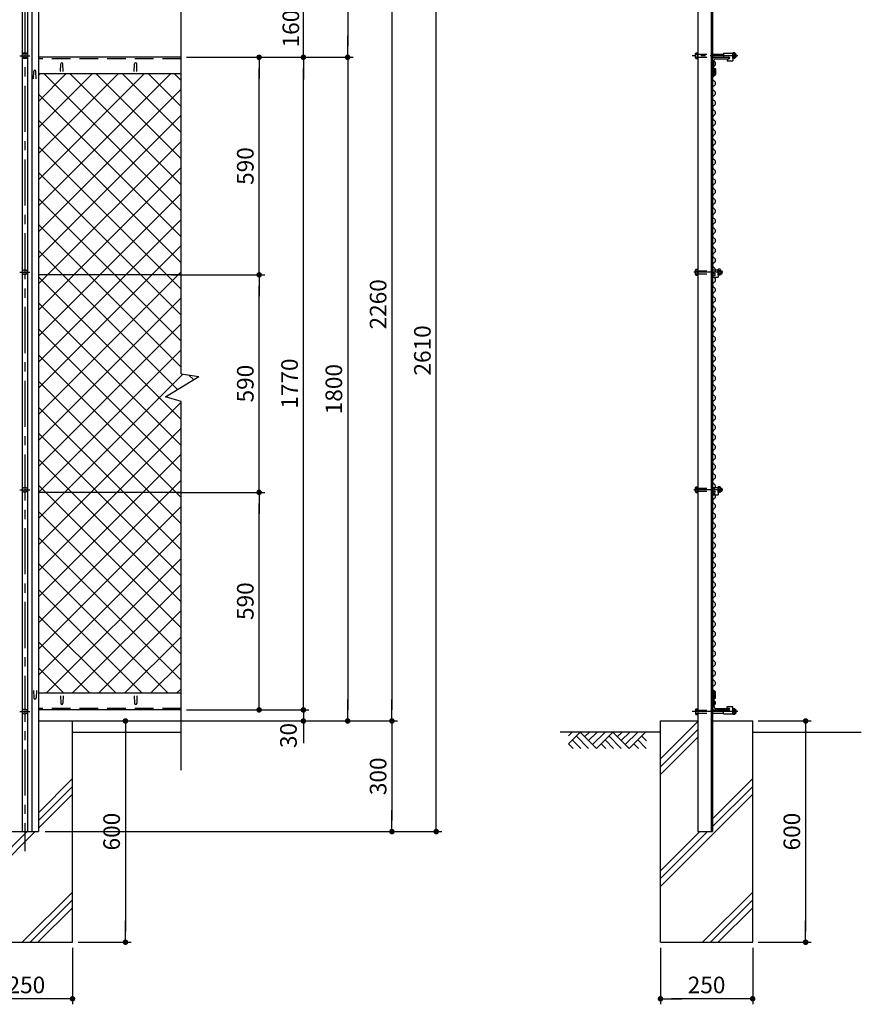
# Model space of a CAD drawing. Extents: x 0 to 8910, y 0 to 6300.
# Drawn here: x 3016 to 5297, y 2102 to 4773 of the extents above; entities that cross this region are included whole.
import ezdxf

# ---------------------------------------------------------------- set-up
doc = ezdxf.new("R2010")
doc.units = 0
doc.header["$LTSCALE"] = 100
doc.header["$MEASUREMENT"] = 0
doc.header["$PDMODE"] = 35
for name, pattern in [('CENTER', [2, 1.25, -0.25, 0.25, -0.25]), ('CENTER2', [1.125, 0.75, -0.125, 0.125, -0.125]), ('DASHED', [0.75, 0.5, -0.25]), ('HIDDEN', [0.375, 0.25, -0.125])]:
    doc.linetypes.add(name, pattern=pattern)
doc.layers.get('0').update_dxf_attribs({"linetype": 'CONTINUOUS'})
doc.layers.get('DEFPOINTS').update_dxf_attribs({"linetype": 'CONTINUOUS'})
for name, color, linetype in [('1部材', 7, 'CONTINUOUS'), ('2網', 2, 'CONTINUOUS'), ('4基礎', 7, 'CONTINUOUS'), ('5寸法', 1, 'CONTINUOUS'), ('8部品', 7, 'CONTINUOUS'), ('AMI', 3, 'CONTINUOUS'), ('BUHIN', 7, 'CONTINUOUS'), ('GL', 7, 'CONTINUOUS'), ('SUNPOU', 1, 'CONTINUOUS'), ('中心線', 1, 'CENTER')]:
    doc.layers.add(name, color=color, linetype=linetype)
doc.styles.add('ROMANSE', font='Romans.shx', dxfattribs={"width": 0.7, "height": 45, "bigfont": 'BIGFONT.SHX'})
doc.dimstyles.new('MARUR12', dxfattribs={"dimscale": 15, "dimtxt": 2, "dimasz": 2, "dimexe": 1, "dimexo": 1, "dimgap": 1, "dimtad": 1, "dimdec": 0, "dimzin": 0, "dimdsep": 46, "dimtxsty": 'ROMANSE', "dimblk1": 'M1', "dimblk2": 'M1', "dimsah": 1, "dimcen": 0, "dimclrd": 1, "dimclre": 1, "dimclrt": 3, "dimadec": 0, "dimazin": 0, "dimtfac": 2, "dimtdec": 0, "dimtmove": 2, "dimatfit": 3, "dimldrblk": 'M1', "dimfxl": 0, "dimtolj": 1, "dimtzin": 0, "dimarcsym": 0})

# ---------------------------------------------------------------- blocks, each defined once
blk = doc.blocks.new('M1')
at = {"layer": 'SUNPOU'}
blk.add_line((-0.25, 0), (-1.929, 0), dxfattribs=at)
at = {"layer": 'SUNPOU', "const_width": 0.25}
blk.add_lwpolyline([(-0.125, 0, 1), (0.125, 0, 1)], format="xyb", close=True, dxfattribs=at)
blk = doc.blocks.new('*D13')
at = {"layer": '5寸法', "color": 1, "lineweight": -2}
for p, q in [((3483, 5130.9), (4039.5, 5130.9)), ((4024.5, 5100.9), (4024.5, 2900.9)), ((3173.6, 2870.9), (4039.5, 2870.9))]:
    blk.add_line(p, q, dxfattribs=at)
at = {"layer": 'DEFPOINTS', "color": 0}
for p in [(3468, 5130.9), (3158.6, 2870.9), (4024.5, 2870.9)]:
    blk.add_point(p, dxfattribs=at)
at = {"layer": '5寸法', "color": 1, "lineweight": -2, "xscale": 30, "yscale": 30, "zscale": 30}
for p, rotation in [((4024.5, 5130.9), 90), ((4024.5, 2870.9), 270)]:
    blk.add_blockref('M1', p, dxfattribs=dict(at, rotation=rotation))
at = {"layer": '5寸法', "color": 3, "insert": (3987, 4000.9), "char_height": 45, "attachment_point": 5, "rotation": 90, "style": 'ROMANSE'}
blk.add_mtext('\\A1;2260', dxfattribs=at)
blk = doc.blocks.new('*D14')
at = {"layer": '5寸法', "color": 1, "lineweight": -2}
for p, q in [((3155.7, 2870.9), (4039.5, 2870.9)), ((4024.5, 2840.9), (4024.5, 2600.9)), ((3084.3, 2570.9), (4039.5, 2570.9))]:
    blk.add_line(p, q, dxfattribs=at)
at = {"layer": 'DEFPOINTS', "color": 0}
for p in [(3140.7, 2870.9), (3069.3, 2570.9), (4024.5, 2570.9)]:
    blk.add_point(p, dxfattribs=at)
at = {"layer": '5寸法', "color": 1, "lineweight": -2, "xscale": 30, "yscale": 30, "zscale": 30}
for p, rotation in [((4024.5, 2870.9), 90), ((4024.5, 2570.9), 270)]:
    blk.add_blockref('M1', p, dxfattribs=dict(at, rotation=rotation))
at = {"layer": '5寸法', "color": 3, "insert": (3987, 2720.9), "char_height": 45, "attachment_point": 5, "rotation": 90, "style": 'ROMANSE'}
blk.add_mtext('\\A1;300', dxfattribs=at)
blk = doc.blocks.new('NAMIX13')
at = {"layer": 'AMI'}
for centre, start, end in [((3.6, -20), 118.0725, 241.9275), ((-3.6, -6.7), 298.0725, 61.9275), ((-3.6, -33.3), 298.0725, 61.9275), ((3.6, -46.7), 118.0725, 241.9275), ((-3.6, -60), 298.0725, 61.9275), ((3.6, -73.3), 118.0725, 241.9275), ((-3.6, -86.7), 298.0725, 61.9275), ((3.6, -100), 118.0725, 241.9275), ((-3.6, -113.3), 298.0725, 61.9275), ((3.6, -126.7), 118.0725, 241.9275), ((-3.6, -140), 298.0725, 61.9275), ((3.6, -153.3), 118.0725, 241.9275), ((-3.6, -166.7), 298.0725, 61.9275), ((3.6, -180), 118.0725, 241.9275), ((-3.6, -193.3), 298.0725, 61.9275), ((3.6, -206.7), 118.0725, 241.9275), ((-3.6, -220), 298.0725, 61.9275), ((3.6, -233.3), 118.0725, 241.9275), ((-3.6, -246.7), 298.0725, 61.9275), ((3.6, -260), 118.0725, 241.9275), ((-3.6, -273.3), 298.0725, 61.9275), ((3.6, -286.7), 118.0725, 241.9275)]:
    blk.add_arc(centre, 7.56, start, end, dxfattribs=at)
blk = doc.blocks.new('*D10')
at = {"layer": '5寸法', "color": 1, "lineweight": -2}
for p, q in [((3173.6, 2870.9), (3317.2, 2870.9)), ((3302.2, 2840.9), (3302.2, 2300.9)), ((3173.6, 2270.9), (3317.2, 2270.9))]:
    blk.add_line(p, q, dxfattribs=at)
at = {"layer": 'DEFPOINTS', "color": 0}
for p in [(3158.6, 2870.9), (3158.6, 2270.9), (3302.2, 2270.9)]:
    blk.add_point(p, dxfattribs=at)
at = {"layer": '5寸法', "color": 1, "lineweight": -2, "xscale": 30, "yscale": 30, "zscale": 30}
for p, rotation in [((3302.2, 2870.9), 90), ((3302.2, 2270.9), 270)]:
    blk.add_blockref('M1', p, dxfattribs=dict(at, rotation=rotation))
at = {"layer": '5寸法', "color": 3, "insert": (3264.7, 2570.9), "char_height": 45, "attachment_point": 5, "rotation": 90, "style": 'ROMANSE'}
blk.add_mtext('\\A1;600', dxfattribs=at)
blk = doc.blocks.new('*D11')
at = {"layer": '5寸法', "color": 1, "lineweight": -2}
for p, q in [((2908.6, 2255.9), (2908.6, 2102.5)), ((3158.6, 2255.9), (3158.6, 2102.5)), ((3128.6, 2117.5), (2938.6, 2117.5))]:
    blk.add_line(p, q, dxfattribs=at)
at = {"layer": 'DEFPOINTS', "color": 0}
for p in [(2908.6, 2270.9), (3158.6, 2270.9), (2908.6, 2117.5)]:
    blk.add_point(p, dxfattribs=at)
at = {"layer": '5寸法', "color": 1, "lineweight": -2, "xscale": 30, "yscale": 30, "zscale": 30, "rotation": 180}
blk.add_blockref('M1', (2908.6, 2117.5), dxfattribs=at)
at = {"layer": '5寸法', "color": 1, "lineweight": -2, "xscale": 30, "yscale": 30, "zscale": 30}
blk.add_blockref('M1', (3158.6, 2117.5), dxfattribs=at)
at = {"layer": '5寸法', "color": 3, "insert": (3033.6, 2155), "char_height": 45, "attachment_point": 5, "style": 'ROMANSE'}
blk.add_mtext('\\A1;250', dxfattribs=at)
blk = doc.blocks.new('GL-マーク')
at = {"color": 1, "linetype": 'Continuous'}
for p, q in [((-8.74, 0), (-10.28, -1.54)), ((-1.41, 0), (-3.66, -2.25)), ((0, 0), (-2.95, -2.95)), ((-13.94, -0.71), (-13.23, 0)), ((-13.94, -2.12), (-11.82, 0)), ((-13.23, -1.41), (-11.69, -2.95)), ((-12.52, -0.71), (-10.28, -2.95)), ((-11.82, 0), (-8.86, -2.95)), ((-10.15, 0), (-10.98, -0.83)), ((-7.32, 0), (-9.57, -2.25)), ((-5.91, 0), (-8.86, -2.95)), ((-7.32, -1.41), (-5.78, -2.95)), ((-6.62, -0.71), (-4.37, -2.95)), ((-5.91, 0), (-2.95, -2.95)), ((-4.24, 0), (-5.08, -0.83)), ((-2.83, 0), (-4.37, -1.54)), ((0.13, -2.95), (-1.41, -1.41)), ((0.17, -1.58), (-0.71, -0.71)), ((-13.94, -2.12), (-13.1, -2.95)), ((-8.03, -2.12), (-7.2, -2.95)), ((-1.29, -2.95), (-2.12, -2.12))]:
    blk.add_line(p, q, dxfattribs=at)
blk = doc.blocks.new('*D4')
at = {"layer": '5寸法', "color": 1, "lineweight": -2}
for p, q in [((3468, 4670.9), (3919.5, 4670.9)), ((3904.5, 4640.9), (3904.5, 2900.9)), ((3468, 2870.9), (3919.5, 2870.9))]:
    blk.add_line(p, q, dxfattribs=at)
at = {"layer": 'DEFPOINTS', "color": 0}
for p in [(3453, 4670.9), (3453, 2870.9), (3904.5, 2870.9)]:
    blk.add_point(p, dxfattribs=at)
at = {"layer": '5寸法', "color": 1, "lineweight": -2, "xscale": 30, "yscale": 30, "zscale": 30}
for p, rotation in [((3904.5, 4670.9), 90), ((3904.5, 2870.9), 270)]:
    blk.add_blockref('M1', p, dxfattribs=dict(at, rotation=rotation))
at = {"layer": '5寸法', "color": 3, "insert": (3867, 3770.9), "char_height": 45, "attachment_point": 5, "rotation": 90, "style": 'ROMANSE'}
blk.add_mtext('\\A1;1800', dxfattribs=at)
blk = doc.blocks.new('*D5')
at = {"layer": '5寸法', "color": 1, "lineweight": -2}
for p, q in [((3468, 4670.9), (3799.5, 4670.9)), ((3784.5, 2930.9), (3784.5, 4640.9)), ((3468, 2900.9), (3799.5, 2900.9))]:
    blk.add_line(p, q, dxfattribs=at)
at = {"layer": 'DEFPOINTS', "color": 0}
for p in [(3453, 4670.9), (3784.5, 4670.9), (3453, 2900.9)]:
    blk.add_point(p, dxfattribs=at)
at = {"layer": '5寸法', "color": 1, "lineweight": -2, "xscale": 30, "yscale": 30, "zscale": 30}
for p, rotation in [((3784.5, 4670.9), 90), ((3784.5, 2900.9), 270)]:
    blk.add_blockref('M1', p, dxfattribs=dict(at, rotation=rotation))
at = {"layer": '5寸法', "color": 3, "insert": (3747, 3785.9), "char_height": 45, "attachment_point": 5, "rotation": 90, "style": 'ROMANSE'}
blk.add_mtext('\\A1;1770', dxfattribs=at)
blk = doc.blocks.new('*D6')
at = {"layer": '5寸法', "color": 1, "lineweight": -2}
for p, q in [((3426.6, 4080.9), (3679.5, 4080.9)), ((3664.5, 3520.9), (3664.5, 4050.9)), ((3444.4, 3490.9), (3679.5, 3490.9))]:
    blk.add_line(p, q, dxfattribs=at)
at = {"layer": 'DEFPOINTS', "color": 0}
for p in [(3411.6, 4080.9), (3664.5, 4080.9), (3429.4, 3490.9)]:
    blk.add_point(p, dxfattribs=at)
at = {"layer": '5寸法', "color": 1, "lineweight": -2, "xscale": 30, "yscale": 30, "zscale": 30}
for p, rotation in [((3664.5, 4080.9), 90), ((3664.5, 3490.9), 270)]:
    blk.add_blockref('M1', p, dxfattribs=dict(at, rotation=rotation))
at = {"layer": '5寸法', "color": 3, "insert": (3627, 3785.9), "char_height": 45, "attachment_point": 5, "rotation": 90, "style": 'ROMANSE'}
blk.add_mtext('\\A1;590', dxfattribs=at)
blk = doc.blocks.new('*D7')
at = {"layer": '5寸法', "color": 1, "lineweight": -2}
for p, q in [((3784.5, 2930.9), (3784.5, 2960.9)), ((3468, 2900.9), (3799.5, 2900.9)), ((3784.5, 2900.9), (3784.5, 2870.9)), ((3468, 2870.9), (3799.5, 2870.9)), ((3784.5, 2840.9), (3784.5, 2810.9))]:
    blk.add_line(p, q, dxfattribs=at)
at = {"layer": 'DEFPOINTS', "color": 0}
for p in [(3453, 2900.9), (3453, 2870.9), (3784.5, 2870.9)]:
    blk.add_point(p, dxfattribs=at)
at = {"layer": '5寸法', "color": 1, "lineweight": -2, "xscale": 30, "yscale": 30, "zscale": 30}
for p, rotation in [((3784.5, 2900.9), 270), ((3784.5, 2870.9), 90)]:
    blk.add_blockref('M1', p, dxfattribs=dict(at, rotation=rotation))
at = {"layer": '5寸法', "color": 3, "insert": (3743.9, 2831.5), "char_height": 45, "attachment_point": 5, "rotation": 90, "style": 'ROMANSE'}
blk.add_mtext('\\A1;30', dxfattribs=at)
blk = doc.blocks.new('*D8')
at = {"layer": '5寸法', "color": 1, "lineweight": -2}
for p, q in [((3468, 3490.9), (3679.5, 3490.9)), ((3664.5, 2930.9), (3664.5, 3460.9)), ((3468, 2900.9), (3679.5, 2900.9))]:
    blk.add_line(p, q, dxfattribs=at)
at = {"layer": 'DEFPOINTS', "color": 0}
for p in [(3453, 3490.9), (3664.5, 3490.9), (3453, 2900.9)]:
    blk.add_point(p, dxfattribs=at)
at = {"layer": '5寸法', "color": 1, "lineweight": -2, "xscale": 30, "yscale": 30, "zscale": 30}
for p, rotation in [((3664.5, 3490.9), 90), ((3664.5, 2900.9), 270)]:
    blk.add_blockref('M1', p, dxfattribs=dict(at, rotation=rotation))
at = {"layer": '5寸法', "color": 3, "insert": (3627, 3195.9), "char_height": 45, "attachment_point": 5, "rotation": 90, "style": 'ROMANSE'}
blk.add_mtext('\\A1;590', dxfattribs=at)
blk = doc.blocks.new('*D9')
at = {"layer": '5寸法', "color": 1, "lineweight": -2}
for p, q in [((3468, 4670.9), (3679.5, 4670.9)), ((3664.5, 4110.9), (3664.5, 4640.9)), ((3468, 4080.9), (3679.5, 4080.9))]:
    blk.add_line(p, q, dxfattribs=at)
at = {"layer": 'DEFPOINTS', "color": 0}
for p in [(3453, 4670.9), (3664.5, 4670.9), (3453, 4080.9)]:
    blk.add_point(p, dxfattribs=at)
at = {"layer": '5寸法', "color": 1, "lineweight": -2, "xscale": 30, "yscale": 30, "zscale": 30}
for p, rotation in [((3664.5, 4670.9), 90), ((3664.5, 4080.9), 270)]:
    blk.add_blockref('M1', p, dxfattribs=dict(at, rotation=rotation))
at = {"layer": '5寸法', "color": 3, "insert": (3627, 4375.9), "char_height": 45, "attachment_point": 5, "rotation": 90, "style": 'ROMANSE'}
blk.add_mtext('\\A1;590', dxfattribs=at)
blk = doc.blocks.new('*D15')
at = {"layer": '5寸法', "color": 1, "lineweight": -2}
for p, q in [((5017.3, 2870.9), (5160.9, 2870.9)), ((5145.9, 2840.9), (5145.9, 2300.9)), ((5017.3, 2270.9), (5160.9, 2270.9))]:
    blk.add_line(p, q, dxfattribs=at)
at = {"layer": 'DEFPOINTS', "color": 0}
for p in [(5002.3, 2870.9), (5002.3, 2270.9), (5145.9, 2270.9)]:
    blk.add_point(p, dxfattribs=at)
at = {"layer": '5寸法', "color": 1, "lineweight": -2, "xscale": 30, "yscale": 30, "zscale": 30}
for p, rotation in [((5145.9, 2870.9), 90), ((5145.9, 2270.9), 270)]:
    blk.add_blockref('M1', p, dxfattribs=dict(at, rotation=rotation))
at = {"layer": '5寸法', "color": 3, "insert": (5108.4, 2570.9), "char_height": 45, "attachment_point": 5, "rotation": 90, "style": 'ROMANSE'}
blk.add_mtext('\\A1;600', dxfattribs=at)
blk = doc.blocks.new('*D16')
at = {"layer": '5寸法', "color": 1, "lineweight": -2}
for p, q in [((4752.3, 2255.9), (4752.3, 2102.5)), ((5002.3, 2255.9), (5002.3, 2102.5)), ((4972.3, 2117.5), (4782.3, 2117.5))]:
    blk.add_line(p, q, dxfattribs=at)
at = {"layer": 'DEFPOINTS', "color": 0}
for p in [(4752.3, 2270.9), (5002.3, 2270.9), (4752.3, 2117.5)]:
    blk.add_point(p, dxfattribs=at)
at = {"layer": '5寸法', "color": 1, "lineweight": -2, "xscale": 30, "yscale": 30, "zscale": 30, "rotation": 180}
blk.add_blockref('M1', (4752.3, 2117.5), dxfattribs=at)
at = {"layer": '5寸法', "color": 1, "lineweight": -2, "xscale": 30, "yscale": 30, "zscale": 30}
blk.add_blockref('M1', (5002.3, 2117.5), dxfattribs=at)
at = {"layer": '5寸法', "color": 3, "insert": (4877.3, 2155), "char_height": 45, "attachment_point": 5, "style": 'ROMANSE'}
blk.add_mtext('\\A1;250', dxfattribs=at)
blk = doc.blocks.new('*D17')
at = {"layer": '5寸法', "color": 1, "lineweight": -2}
for p, q in [((3784.5, 4860.9), (3784.5, 4890.9)), ((3468, 4830.9), (3799.5, 4830.9)), ((3784.5, 4670.9), (3784.5, 4830.9)), ((3468, 4670.9), (3799.5, 4670.9)), ((3784.5, 4640.9), (3784.5, 4610.9))]:
    blk.add_line(p, q, dxfattribs=at)
at = {"layer": 'DEFPOINTS', "color": 0}
for p in [(3453, 4830.9), (3784.5, 4830.9), (3453, 4670.9)]:
    blk.add_point(p, dxfattribs=at)
at = {"layer": '5寸法', "color": 1, "lineweight": -2, "xscale": 30, "yscale": 30, "zscale": 30}
for p, rotation in [((3784.5, 4830.9), 270), ((3784.5, 4670.9), 90)]:
    blk.add_blockref('M1', p, dxfattribs=dict(at, rotation=rotation))
at = {"layer": '5寸法', "color": 3, "insert": (3750.5, 4748.8), "char_height": 45, "attachment_point": 5, "rotation": 90, "style": 'ROMANSE'}
blk.add_mtext('\\A1;160', dxfattribs=at)
blk = doc.blocks.new('*D21')
at = {"layer": '5寸法', "color": 1, "lineweight": -2}
for p, q in [((3468, 5130.9), (3919.5, 5130.9)), ((3904.5, 5100.9), (3904.5, 4700.9)), ((3468, 4670.9), (3919.5, 4670.9))]:
    blk.add_line(p, q, dxfattribs=at)
at = {"layer": 'DEFPOINTS', "color": 0}
for p in [(3453, 5130.9), (3453, 4670.9), (3904.5, 4670.9)]:
    blk.add_point(p, dxfattribs=at)
at = {"layer": '5寸法', "color": 1, "lineweight": -2, "xscale": 30, "yscale": 30, "zscale": 30}
for p, rotation in [((3904.5, 5130.9), 90), ((3904.5, 4670.9), 270)]:
    blk.add_blockref('M1', p, dxfattribs=dict(at, rotation=rotation))
at = {"layer": '5寸法', "color": 3, "insert": (3867, 4900.9), "char_height": 45, "attachment_point": 5, "rotation": 90, "style": 'ROMANSE'}
blk.add_mtext('\\A1;460', dxfattribs=at)
blk = doc.blocks.new('*D22')
at = {"layer": '2網', "color": 1, "lineweight": -2}
for p, q in [((3081.1, 5180.9), (4159.5, 5180.9)), ((4144.5, 2600.9), (4144.5, 5150.9)), ((3084.3, 2570.9), (4159.5, 2570.9))]:
    blk.add_line(p, q, dxfattribs=at)
at = {"layer": 'DEFPOINTS', "color": 0}
for p in [(3066.1, 5180.9), (4144.5, 5180.9), (3069.3, 2570.9)]:
    blk.add_point(p, dxfattribs=at)
at = {"layer": '2網', "color": 1, "lineweight": -2, "xscale": 30, "yscale": 30, "zscale": 30}
for p, rotation in [((4144.5, 5180.9), 90), ((4144.5, 2570.9), 270)]:
    blk.add_blockref('M1', p, dxfattribs=dict(at, rotation=rotation))
at = {"layer": '2網', "color": 3, "insert": (4107, 3875.9), "char_height": 45, "attachment_point": 5, "rotation": 90, "style": 'ROMANSE'}
blk.add_mtext('\\A1;2610', dxfattribs=at)

msp = doc.modelspace()

# ---------------------------------------------------------------- hatches: boundary and pattern name
at = {"layer": '2網'}
h = msp.add_hatch(dxfattribs=at)
h.set_pattern_fill('ANSI37', color=4, scale=400, style=0)
h.paths.add_polyline_path([(3453, 4625.9), (3066.1, 4625.9), (3066.1, 4080.9), (3453, 4080.9)])
h.paths.add_polyline_path([(3410.9, 3749.7), (3500.7, 3805.4), (3453, 3812), (3453, 4080.9), (3066.1, 4080.9), (3066.1, 3490.9), (3453, 3490.9), (3453, 3737.7)])
h.paths.add_polyline_path([(3453, 3490.9), (3066.1, 3490.9), (3066.1, 2945.9), (3453, 2945.9)])
h.paths.add_polyline_path([(2993.1, 3490.9), (2542.1, 3490.9), (2438.1, 2945.9), (2993.1, 2945.9)])
h.paths.add_polyline_path([(2993.1, 4080.9), (2654.7, 4080.9), (2542.1, 3490.9), (2993.1, 3490.9)])
h.paths.add_polyline_path([(2993.1, 4625.9), (2758.7, 4625.9), (2654.7, 4080.9), (2993.1, 4080.9)])
h.paths.add_polyline_path([(1798.3, 4625.9), (1266.1, 4625.9), (1266.1, 4080.9), (1694.3, 4080.9)])
h.paths.add_polyline_path([(1694.3, 4080.9), (1266.1, 4080.9), (1266.1, 3490.9), (1581.7, 3490.9)])
h.paths.add_polyline_path([(1581.7, 3490.9), (1266.1, 3490.9), (1266.1, 2945.9), (1477.7, 2945.9)])
h.paths.add_polyline_path([(1193.1, 3490.9), (891.4, 3490.9), (891.4, 2945.9), (1193.1, 2945.9)])
h.paths.add_polyline_path([(1193.1, 4080.9), (891.4, 4080.9), (891.4, 3836.7), (939.1, 3830), (849.3, 3774.3), (891.4, 3762.3), (891.4, 3490.9), (1193.1, 3490.9)])
h.paths.add_polyline_path([(1193.1, 4625.9), (891.4, 4625.9), (891.4, 4080.9), (1193.1, 4080.9)])

# ---------------------------------------------------------------- linework, layer by layer
at = {"color": 3}
for p, q in [((3052.9, 4612.3), (3053.6, 4632.8)), ((3060.4, 4612.3), (3059.6, 4632.8)), ((3053.1, 2953.9), (3053.9, 2933.4)), ((3060.6, 2953.9), (3059.9, 2933.4))]:
    msp.add_line(p, q, dxfattribs=at)
for centre, start, end in [((3056.6, 4632.8), 0, 180), ((3056.9, 2933.4), 180, 0)]:
    msp.add_arc(centre, 3, start, end, dxfattribs=at)
at = {"layer": '1部材', "color": 3}
for p, q in [((3022.1, 5180.9), (3022.1, 2570.9)), ((3037.1, 5180.9), (3037.1, 2570.9)), ((3048.6, 5180.9), (3048.6, 2570.9)), ((3125.9, 4632.4), (3126.6, 4652.9)), ((3133.4, 4632.4), (3132.6, 4652.9)), ((3325.9, 4632.4), (3326.6, 4652.9)), ((3333.4, 4632.4), (3332.6, 4652.9)), ((3125.9, 2939.4), (3126.6, 2918.9)), ((3133.4, 2939.4), (3132.6, 2918.9)), ((3325.9, 2939.4), (3326.6, 2918.9)), ((3333.4, 2939.4), (3332.6, 2918.9))]:
    msp.add_line(p, q, dxfattribs=at)
at = {"layer": '1部材'}
for p, q in [((3066.1, 5180.9), (3066.1, 2570.9)), ((4853.4, 5180.9), (4853.4, 2570.9)), ((4889.9, 5180.9), (4889.9, 2570.9)), ((4893.4, 4730.9), (4893.4, 2570.9)), ((3453, 4670.9), (3066.1, 4670.9)), ((3453, 4625.9), (3066.1, 4625.9)), ((4893.4, 4622.3), (4898.3, 4626.1)), ((4893.4, 4617.9), (4901.8, 4624.3)), ((4898.3, 4639.7), (4898.3, 4626.1)), ((4901.8, 4639.7), (4898.3, 4639.7)), ((4901.8, 4639.7), (4901.8, 4624.3)), ((3453, 2945.9), (3066.1, 2945.9)), ((4893.4, 2953.9), (4901.8, 2947.4)), ((4893.4, 2949.5), (4898.3, 2945.7)), ((4898.3, 2932), (4898.3, 2945.7)), ((4901.8, 2932), (4901.8, 2947.4)), ((4901.8, 2932), (4898.3, 2932)), ((3453, 2900.9), (3066.1, 2900.9))]:
    msp.add_line(p, q, dxfattribs=at)
at = {"layer": '1部材', "color": 7, "linetype": 'Continuous'}
msp.add_line((4893.4, 5180.9), (4893.4, 3170.9), dxfattribs=at)
at = {"layer": '1部材', "color": 4}
for p, q in [((3453, 3812), (3453, 5176.9)), ((3410.9, 3749.7), (3500.7, 3805.4)), ((3453, 3812), (3500.7, 3805.4)), ((3453, 3737.7), (3410.9, 3749.7)), ((3453, 2737.1), (3453, 3737.7))]:
    msp.add_line(p, q, dxfattribs=at)
at = {"layer": '1部材', "color": 1, "linetype": 'DASHED'}
for p, q in [((3453, 4666.9), (3066.1, 4666.9)), ((3453, 2904.9), (3066.1, 2904.9))]:
    msp.add_line(p, q, dxfattribs=at)
at = {"layer": '1部材', "linetype": 'Continuous'}
for p, q in [((4893.4, 4625.9), (4893.4, 4665.9)), ((4897.4, 4628.9), (4897.4, 4662.4)), ((4898.4, 4670.9), (4938.4, 4670.9)), ((4901.9, 4666.9), (4935.4, 4666.9)), ((4938.4, 4670.9), (4938.4, 4669.9)), ((4893.4, 4625.9), (4894.4, 4625.9)), ((4893.4, 2945.9), (4893.4, 2905.9)), ((4893.4, 2945.9), (4894.4, 2945.9)), ((4897.4, 2942.9), (4897.4, 2909.4)), ((4898.4, 2900.9), (4938.4, 2900.9)), ((4901.9, 2904.9), (4935.4, 2904.9)), ((4938.4, 2900.9), (4938.4, 2901.9))]:
    msp.add_line(p, q, dxfattribs=at)
at = {"layer": '1部材', "color": 3}
for centre, start, end in [((3129.6, 4652.9), 0, 180), ((3329.6, 4652.9), 0, 180), ((3129.6, 2918.9), 180, 0), ((3329.6, 2918.9), 180, 0)]:
    msp.add_arc(centre, 3, start, end, dxfattribs=at)
at = {"layer": '1部材', "linetype": 'Continuous'}
for centre, radius, start, end in [((4898.4, 4665.9), 5, 90, 180), ((4901.9, 4662.4), 4.5, 90, 180), ((4935.4, 4669.9), 3, 270, 360), ((4894.4, 4628.9), 3, 270, 360), ((4894.4, 2942.9), 3, 0, 90), ((4898.4, 2905.9), 5, 180, 270), ((4901.9, 2909.4), 4.5, 180, 270), ((4935.4, 2901.9), 3, 0, 90)]:
    msp.add_arc(centre, radius, start, end, dxfattribs=at)
at = {"layer": '2網', "color": 3}
for centre, start, end in [((4901.1, 3360.3), 118.0725, 241.9275), ((4894, 3373.6), 298.0725, 61.9275)]:
    msp.add_arc(centre, 7.56, start, end, dxfattribs=at)
at = {"layer": '4基礎', "color": 7, "linetype": 'Continuous'}
for p, q in [((3066.1, 2870.9), (3158.6, 2870.9)), ((3158.6, 2270.9), (3158.6, 2870.9)), ((4752.3, 2270.9), (4752.3, 2870.9)), ((4752.3, 2870.9), (4853.4, 2870.9)), ((4893.4, 2870.9), (5002.3, 2870.9)), ((5002.3, 2270.9), (5002.3, 2870.9)), ((2908.6, 2270.9), (3158.6, 2270.9)), ((4752.3, 2270.9), (5002.3, 2270.9))]:
    msp.add_line(p, q, dxfattribs=at)
at = {"layer": '4基礎', "color": 4}
for p, q in [((4752.3, 2768.1), (4853.4, 2869.2)), ((4752.3, 2746.9), (4853.4, 2847.9)), ((4752.3, 2725.7), (4853.4, 2826.7)), ((3066.1, 2622.2), (3158.6, 2714.6)), ((4893.4, 2605.7), (5002.3, 2714.6)), ((3066.1, 2601), (3158.6, 2693.4)), ((3066.1, 2579.8), (3158.6, 2672.2)), ((4752.3, 2422.2), (5002.3, 2672.2)), ((4893.4, 2584.5), (5002.3, 2693.4)), ((2908.6, 2422.2), (3057.3, 2570.9)), ((2908.6, 2443.4), (3036, 2570.9)), ((4752.3, 2443.4), (4879.8, 2570.9)), ((4752.3, 2464.6), (4858.6, 2570.9)), ((3022.6, 2270.9), (3158.6, 2406.8)), ((4866.4, 2270.9), (5002.3, 2406.8)), ((3043.9, 2270.9), (3158.6, 2385.6)), ((4887.6, 2270.9), (5002.3, 2385.6)), ((3065.1, 2270.9), (3158.6, 2364.4)), ((4908.8, 2270.9), (5002.3, 2364.4))]:
    msp.add_line(p, q, dxfattribs=at)
at = {"layer": '8部品', "color": 1, "linetype": 'CENTER'}
for p, q in [((3016.2, 4675.3), (3043.1, 4675.3)), ((3016.2, 4088), (3043.1, 4088)), ((4921.7, 4088), (4842.7, 4088)), ((3016.2, 3498), (3043.1, 3498)), ((4921.7, 3498), (4842.7, 3498)), ((3016.2, 2896.4), (3043.1, 2896.4)), ((4961.6, 2896.4), (4838.3, 2896.4))]:
    msp.add_line(p, q, dxfattribs=at)
at = {"layer": '8部品', "color": 1, "linetype": 'CENTER2'}
msp.add_line((4961.6, 4675.3), (4838.3, 4675.3), dxfattribs=at)
at = {"layer": '8部品', "color": 3}
for p, q in [((4847, 4681.3), (4848.1, 4683.2)), ((4847, 4669.4), (4847, 4681.3)), ((4847.7, 4679.3), (4853.4, 4679.3)), ((4848.1, 4683.2), (4853.4, 4683.2)), ((4853.4, 4667.5), (4853.4, 4683.2)), ((4893.4, 4679.3), (4923.2, 4679.3)), ((4923.2, 4681.7), (4948.2, 4681.7)), ((4923.2, 4681.7), (4923.2, 4671.2)), ((4948.2, 4667.5), (4948.2, 4683.2)), ((4953.5, 4683.2), (4948.2, 4683.2)), ((4948.2, 4681.7), (4948.2, 4661.7)), ((4953.9, 4679.3), (4948.2, 4679.3)), ((4954.6, 4681.3), (4953.5, 4683.2)), ((4954.6, 4669.4), (4954.6, 4681.3)), ((4847, 4669.4), (4848.1, 4667.5)), ((4847.7, 4671.3), (4853.4, 4671.3)), ((4848.1, 4667.5), (4853.4, 4667.5)), ((4893.4, 4671.3), (4923.2, 4671.3)), ((4923.2, 4671.2), (4937.9, 4671.2)), ((4933.2, 4666.7), (4937.9, 4666.7)), ((4933.2, 4666.7), (4933.2, 4661.7)), ((4933.2, 4661.7), (4948.2, 4661.7)), ((4953.9, 4671.3), (4948.2, 4671.3)), ((4953.5, 4667.5), (4948.2, 4667.5)), ((4954.6, 4669.4), (4953.5, 4667.5)), ((4893.4, 4094.3), (4909.1, 4094.3)), ((4909.1, 4094.3), (4909.1, 4074.3)), ((4893.4, 4083.8), (4898.9, 4083.8)), ((4894.1, 4079.3), (4894.1, 4074.3)), ((4894.1, 4079.3), (4898.9, 4079.3)), ((4894.1, 4074.3), (4909.1, 4074.3)), ((4893.4, 3504.3), (4909.1, 3504.3)), ((4909.1, 3504.3), (4909.1, 3484.3)), ((4893.4, 3493.8), (4898.9, 3493.8)), ((4894.1, 3489.3), (4898.9, 3489.3)), ((4894.1, 3489.3), (4894.1, 3484.3)), ((4894.1, 3484.3), (4909.1, 3484.3)), ((4847, 2902.3), (4848.1, 2904.3)), ((4847, 2902.3), (4847, 2890.5)), ((4847, 2890.5), (4848.1, 2888.6)), ((4847.7, 2900.4), (4853.4, 2900.4)), ((4847.7, 2892.4), (4853.4, 2892.4)), ((4848.1, 2904.3), (4853.4, 2904.3)), ((4848.1, 2888.6), (4853.4, 2888.6)), ((4853.4, 2904.3), (4853.4, 2888.6)), ((4893.4, 2900.4), (4923.2, 2900.4)), ((4893.4, 2892.4), (4923.2, 2892.4)), ((4923.2, 2900.6), (4937.9, 2900.6)), ((4923.2, 2890.1), (4923.2, 2900.6)), ((4923.2, 2890.1), (4948.2, 2890.1)), ((4933.2, 2910.1), (4948.2, 2910.1)), ((4933.2, 2905.1), (4933.2, 2910.1)), ((4933.2, 2905.1), (4937.9, 2905.1)), ((4948.2, 2890.1), (4948.2, 2910.1)), ((4948.2, 2904.3), (4948.2, 2888.6)), ((4953.5, 2904.3), (4948.2, 2904.3)), ((4953.9, 2900.4), (4948.2, 2900.4)), ((4953.9, 2892.4), (4948.2, 2892.4)), ((4953.5, 2888.6), (4948.2, 2888.6)), ((4954.6, 2902.3), (4953.5, 2904.3)), ((4954.6, 2890.5), (4953.5, 2888.6)), ((4954.6, 2902.3), (4954.6, 2890.5))]:
    msp.add_line(p, q, dxfattribs=at)
at = {"layer": '8部品', "color": 3, "linetype": 'HIDDEN'}
for p, q in [((4853.4, 4679.3), (4893.4, 4679.3)), ((4853.4, 4671.3), (4893.4, 4671.3)), ((4853.4, 2900.4), (4893.4, 2900.4)), ((4853.4, 2892.4), (4893.4, 2892.4))]:
    msp.add_line(p, q, dxfattribs=at)
at = {"layer": '8部品', "color": 3, "linetype": 'Continuous'}
for p, q in [((4847, 4093.9), (4848.1, 4095.9)), ((4847, 4082.1), (4847, 4093.9)), ((4847.7, 4092), (4853.4, 4092)), ((4848.1, 4095.9), (4853.4, 4095.9)), ((4853.4, 4080.2), (4853.4, 4095.9)), ((4914.4, 4095.9), (4909.1, 4095.9)), ((4909.1, 4080.2), (4909.1, 4095.9)), ((4914.8, 4092), (4909.1, 4092)), ((4915.5, 4093.9), (4914.4, 4095.9)), ((4915.5, 4082.1), (4915.5, 4093.9)), ((4915.5, 4092), (4919.1, 4092)), ((4919.1, 4084), (4919.1, 4092)), ((4847, 4082.1), (4848.1, 4080.2)), ((4847.7, 4084), (4853.4, 4084)), ((4848.1, 4080.2), (4853.4, 4080.2)), ((4914.8, 4084), (4909.1, 4084)), ((4914.4, 4080.2), (4909.1, 4080.2)), ((4915.5, 4082.1), (4914.4, 4080.2)), ((4915.5, 4084), (4919.1, 4084)), ((4847, 3503.9), (4848.1, 3505.9)), ((4847, 3492.1), (4847, 3503.9)), ((4847.7, 3502), (4853.4, 3502)), ((4848.1, 3505.9), (4853.4, 3505.9)), ((4853.4, 3490.2), (4853.4, 3505.9)), ((4909.1, 3490.2), (4909.1, 3505.9)), ((4914.4, 3505.9), (4909.1, 3505.9)), ((4914.8, 3502), (4909.1, 3502)), ((4915.5, 3503.9), (4914.4, 3505.9)), ((4915.5, 3492.1), (4915.5, 3503.9)), ((4915.5, 3502), (4919.1, 3502)), ((4919.1, 3494), (4919.1, 3502)), ((4847, 3492.1), (4848.1, 3490.2)), ((4847.7, 3494), (4853.4, 3494)), ((4848.1, 3490.2), (4853.4, 3490.2)), ((4914.8, 3494), (4909.1, 3494)), ((4914.4, 3490.2), (4909.1, 3490.2)), ((4915.5, 3492.1), (4914.4, 3490.2)), ((4915.5, 3494), (4919.1, 3494))]:
    msp.add_line(p, q, dxfattribs=at)
at = {"layer": '8部品', "color": 1, "linetype": 'HIDDEN'}
for p, q in [((4853.4, 4092), (4893.4, 4092)), ((4853.4, 4084), (4893.4, 4084)), ((4853.4, 3502), (4893.4, 3502)), ((4853.4, 3494), (4893.4, 3494))]:
    msp.add_line(p, q, dxfattribs=at)
at = {"layer": '8部品', "color": 7, "linetype": 'Continuous'}
for p, q in [((4893.4, 4072.9), (4893.4, 4088.9)), ((4893.4, 3482.9), (4893.4, 3498.9))]:
    msp.add_line(p, q, dxfattribs=at)
at = {"layer": '8部品', "color": 1, "linetype": 'Continuous'}
for p, q in [((4915.5, 4091.2), (4919.5, 4091.2)), ((4915.5, 4084.8), (4919.5, 4084.8)), ((4915.5, 3501.2), (4919.5, 3501.2)), ((4915.5, 3494.8), (4919.5, 3494.8))]:
    msp.add_line(p, q, dxfattribs=at)
at = {"layer": '8部品', "color": 3, "linetype": 'Continuous'}
msp.add_lwpolyline([(3037.5, 4675.3), (3033.6, 4682.1), (3025.7, 4682.1), (3021.8, 4675.3), (3025.7, 4668.5), (3033.6, 4668.5)], close=True, dxfattribs=at)
for centre in [(3029.6, 4675.3), (3029.6, 4088), (3029.6, 3498), (3029.6, 2896.4)]:
    msp.add_circle(centre, 6.8, dxfattribs=at)
at = {"layer": '8部品', "color": 3}
for centre, radius, start, end in [((4850, 4681.3), 3.03, 180, 219.3382), ((4859, 4675.3), 12, 160.5288, 199.4712), ((4951.6, 4681.3), 3.03, 320.6618, 360), ((4942.6, 4675.3), 12, 340.5288, 19.4712), ((4951.4, 4675.3), 6.71, 298.0554, 61.9446), ((4850, 4669.4), 3.03, 140.6618, 180), ((4937.9, 4668.9), 2.25, 270, 90), ((4951.6, 4669.4), 3.03, 360, 39.3382), ((4898.9, 4081.6), 2.25, 270, 90), ((4898.9, 3491.6), 2.25, 270, 90), ((4850, 2902.3), 3.03, 180, 219.3382), ((4859, 2896.4), 12, 160.5288, 199.4712), ((4850, 2890.5), 3.03, 140.6618, 180), ((4937.9, 2902.9), 2.25, 270, 90), ((4951.6, 2902.3), 3.03, 320.6618, 0), ((4942.6, 2896.4), 12, 340.5288, 19.4712), ((4951.6, 2890.5), 3.03, 0, 39.3382), ((4951.4, 2896.4), 6.71, 298.0554, 61.9446)]:
    msp.add_arc(centre, radius, start, end, dxfattribs=at)
at = {"layer": '8部品', "color": 3, "linetype": 'Continuous'}
for centre, radius, start, end in [((4850, 4093.9), 3.03, 180, 219.3382), ((4859, 4088), 12, 160.5288, 199.4712), ((4912.5, 4093.9), 3.03, 320.6618, 0), ((4903.5, 4088), 12, 340.5288, 19.4712), ((4912.1, 4088), 8, 330, 30), ((4850, 4082.1), 3.03, 140.6618, 180), ((4912.5, 4082.1), 3.03, 0, 39.3382), ((4850, 3503.9), 3.03, 180, 219.3382), ((4859, 3498), 12, 160.5288, 199.4712), ((4912.5, 3503.9), 3.03, 320.6618, 0), ((4903.5, 3498), 12, 340.5288, 19.4712), ((4912.1, 3498), 8, 330, 30), ((4850, 3492.1), 3.03, 140.6618, 180), ((4912.5, 3492.1), 3.03, 0, 39.3382)]:
    msp.add_arc(centre, radius, start, end, dxfattribs=at)
at = {"layer": 'AMI'}
for centre, start, end in [((4901.1, 4640.3), 118.0725, 241.9275), ((4894, 4653.6), 298.0725, 61.9275), ((4901.1, 4613.6), 118.0725, 241.9275), ((4894, 4626.9), 298.0725, 61.9275), ((4901.1, 4586.9), 118.0725, 241.9275), ((4894, 4600.3), 298.0725, 61.9275), ((4901.1, 4560.3), 118.0725, 241.9275), ((4894, 4573.6), 298.0725, 61.9275), ((4901.1, 3040.3), 118.0725, 241.9275), ((4894, 3053.6), 298.0725, 61.9275), ((4901.1, 3013.6), 118.0725, 241.9275), ((4894, 3026.9), 298.0725, 61.9275), ((4901.1, 2986.9), 118.0725, 241.9275), ((4894, 3000.3), 298.0725, 61.9275), ((4901.1, 2960.3), 118.0725, 241.9275), ((4894, 2973.6), 298.0725, 61.9275), ((4901.1, 2933.6), 118.0725, 241.9275), ((4894, 2946.9), 298.0725, 61.9275), ((4894, 2920.3), 298.0725, 61.9275)]:
    msp.add_arc(centre, 7.56, start, end, dxfattribs=at)
at = {"layer": 'BUHIN', "color": 3}
for p, q in [((3453, 4080.9), (3066.1, 4080.9)), ((3453, 3490.9), (3066.1, 3490.9))]:
    msp.add_line(p, q, dxfattribs=at)
at = {"layer": 'GL'}
for p, q in [((3158.6, 2840.9), (3453, 2840.9)), ((4752.3, 2840.9), (4480.6, 2840.9)), ((5002.3, 2840.9), (5296.7, 2840.9)), ((2993.1, 2570.9), (3066.1, 2570.9)), ((4853.4, 2570.9), (4893.4, 2570.9))]:
    msp.add_line(p, q, dxfattribs=at)
at = {"layer": '中心線', "color": 1, "linetype": 'CENTER'}
msp.add_line((3029.6, 5193.7), (3029.6, 2517.7), dxfattribs=at)

# ---------------------------------------------------------------- block references
at = {"layer": '2網'}
for p in [(4897.6, 4553.6), (4897.6, 4260.3), (4897.6, 3966.9), (4897.6, 3673.6), (4897.6, 3353.6)]:
    msp.add_blockref('NAMIX13', p, dxfattribs=at)
at = {"layer": 'GL', "color": 1, "xscale": 15, "yscale": 15, "zscale": 15}
msp.add_blockref('GL-マーク', (4711.8, 2840.9), dxfattribs=at)

# ---------------------------------------------------------------- dimensions: what is measured, and where the dimension line sits
at = {"layer": '2網', "color": 6}
dim = msp.add_linear_dim(base=(4144.5, 5180.9), p1=(3069.3, 2570.9), p2=(3066.1, 5180.9), angle=90, dimstyle='MARUR12', dxfattribs=at)
dim.commit()
dim.dimension.update_dxf_attribs({"geometry": '*D22', "text_midpoint": (4107, 3875.9)})
at = {"layer": '5寸法', "color": 6}
for base, p1, p2, picture, middle in [((4024.5, 2870.9), (3468, 5130.9), (3158.6, 2870.9), '*D13', (3987, 4000.9)), ((4024.5, 2570.9), (3140.7, 2870.9), (3069.3, 2570.9), '*D14', (3987, 2720.9))]:
    dim = msp.add_linear_dim(base=base, p1=p1, p2=p2, angle=90, dimstyle='MARUR12', dxfattribs=at)
    dim.commit()
    dim.dimension.update_dxf_attribs({"geometry": picture, "text_midpoint": middle})
at = {"layer": '5寸法'}
for base, p1, p2, picture, middle in [((3904.5, 4670.9), (3453, 5130.9), (3453, 4670.9), '*D21', (3867, 4900.9)), ((3904.5, 2870.9), (3453, 4670.9), (3453, 2870.9), '*D4', (3867, 3770.9)), ((3784.5, 4670.9), (3453, 2900.9), (3453, 4670.9), '*D5', (3747, 3785.9)), ((3664.5, 4670.9), (3453, 4080.9), (3453, 4670.9), '*D9', (3627, 4375.9)), ((3664.5, 4080.9), (3429.4, 3490.9), (3411.6, 4080.9), '*D6', (3627, 3785.9)), ((3664.5, 3490.9), (3453, 2900.9), (3453, 3490.9), '*D8', (3627, 3195.9))]:
    dim = msp.add_linear_dim(base=base, p1=p1, p2=p2, angle=90, dimstyle='MARUR12', dxfattribs=at)
    dim.commit()
    dim.dimension.update_dxf_attribs({"geometry": picture, "text_midpoint": middle})
at = {"layer": '5寸法', "color": 1}
dim = msp.add_linear_dim(base=(3784.5, 4830.9), p1=(3453, 4670.9), p2=(3453, 4830.9), angle=90, dimstyle='MARUR12', dxfattribs=at)
dim.commit()
dim.dimension.update_dxf_attribs({"geometry": '*D17', "text_midpoint": (3750.5, 4748.8), "dimtype": 128})
at = {"layer": '5寸法'}
dim = msp.add_linear_dim(base=(3784.5, 2870.9), p1=(3453, 2900.9), p2=(3453, 2870.9), angle=90, dimstyle='MARUR12', dxfattribs=at)
dim.commit()
dim.dimension.update_dxf_attribs({"geometry": '*D7', "text_midpoint": (3743.9, 2831.5), "dimtype": 128})
at = {"layer": '5寸法', "color": 1}
for base, p1, p2, picture, middle in [((3302.2, 2270.9), (3158.6, 2870.9), (3158.6, 2270.9), '*D10', (3264.7, 2570.9)), ((5145.9, 2270.9), (5002.3, 2870.9), (5002.3, 2270.9), '*D15', (5108.4, 2570.9))]:
    dim = msp.add_linear_dim(base=base, p1=p1, p2=p2, angle=90, dimstyle='MARUR12', dxfattribs=at)
    dim.commit()
    dim.dimension.update_dxf_attribs({"geometry": picture, "text_midpoint": middle})
for base, p1, p2, picture, middle in [((2908.6, 2117.5), (3158.6, 2270.9), (2908.6, 2270.9), '*D11', (3033.6, 2155)), ((4752.3, 2117.5), (5002.3, 2270.9), (4752.3, 2270.9), '*D16', (4877.3, 2155))]:
    dim = msp.add_linear_dim(base=base, p1=p1, p2=p2, dimstyle='MARUR12', dxfattribs=at)
    dim.commit()
    dim.dimension.update_dxf_attribs({"geometry": picture, "text_midpoint": middle})

doc.saveas('drawing.dxf')
